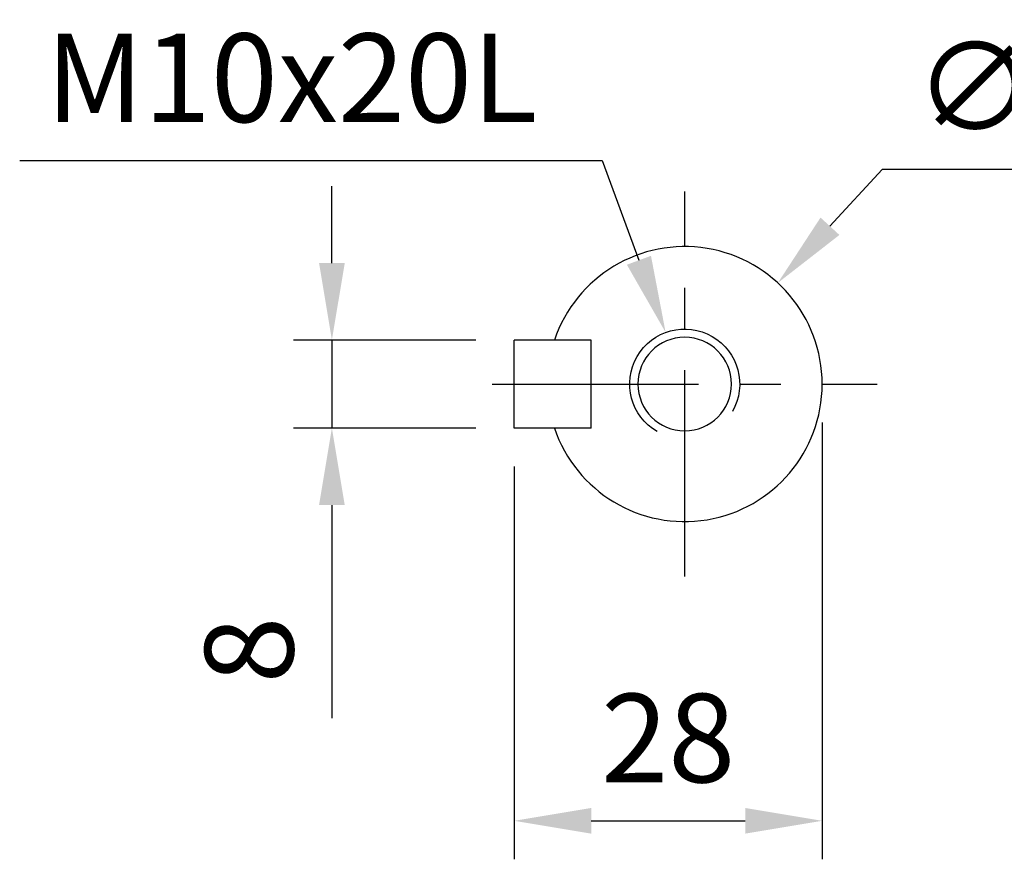
# Model space of a CAD drawing. Units: millimetres. Extents: x -24 to 1073, y -14 to 686.
# Drawn here: x 259 to 348, y 263 to 339 of the extents above; entities that cross this region are included whole.
import ezdxf

# ---------------------------------------------------------------- set-up
doc = ezdxf.new("R2010")
doc.units = ezdxf.units.MM
doc.header["$LTSCALE"] = 15
doc.linetypes.add('CENTER', pattern=[2, 1.25, -0.25, 0.25, -0.25])
for name, color, linetype in [('CEN', 2, 'CENTER'), ('DIM', 3, 'Continuous'), ('MAIN', 7, 'Continuous'), ('THIN', 1, 'Continuous')]:
    doc.layers.add(name, color=color, linetype=linetype)
doc.styles.get("Standard").update_dxf_attribs({"font": 'simplex.shx'})
doc.dimstyles.new('C', dxfattribs={"dimscale": 3.5, "dimtxt": 2.3, "dimasz": 2, "dimexe": 1, "dimexo": 1, "dimgap": 1, "dimtad": 1, "dimtoh": 1, "dimdec": 4, "dimdsep": 46, "dimtxsty": 'Standard', "dimcen": 0, "dimclrd": 256, "dimclre": 256, "dimclrt": 256, "dimadec": 0, "dimazin": 0, "dimtfac": 0.6, "dimtdec": 4, "dimtofl": 0, "dimtmove": 0, "dimatfit": 3, "dimfxl": 0, "dimtolj": 1, "dimarcsym": 0})
doc.dimstyles.new('L', dxfattribs={"dimscale": 3.5, "dimtxt": 2.3, "dimasz": 2, "dimexe": 1, "dimexo": 1, "dimgap": 1, "dimtad": 1, "dimdec": 4, "dimdsep": 46, "dimtxsty": 'Standard', "dimcen": 0, "dimclrd": 256, "dimclre": 256, "dimclrt": 256, "dimadec": 0, "dimazin": 0, "dimtfac": 0.6, "dimtdec": 4, "dimtmove": 0, "dimatfit": 3, "dimfxl": 0, "dimtolj": 1, "dimarcsym": 0})

# ---------------------------------------------------------------- blocks, each defined once
blk = doc.blocks.new('*D137')
at = {"layer": 'Defpoints', "color": 0}
for p in [(303.695, 310), (287.119, 302), (303.695, 302)]:
    blk.add_point(p, dxfattribs=at)
at = {"layer": 'DIM', "lineweight": -2}
for p, q in [((287.119, 317), (287.119, 324)), ((300.195, 310), (283.619, 310)), ((287.119, 310), (287.119, 302)), ((300.195, 302), (283.619, 302)), ((287.119, 295), (287.119, 275.633))]:
    blk.add_line(p, q, dxfattribs=at)
at = {"layer": 'DIM'}
for points in [[(285.952, 317), (288.286, 317), (287.119, 310)], [(285.952, 295), (288.286, 295), (287.119, 302)]]:
    blk.add_solid(points, dxfattribs=at)
at = {"layer": 'DIM', "insert": (279.594, 281.817), "char_height": 8.05, "attachment_point": 5, "rotation": 90}
blk.add_mtext('\\A1;8', dxfattribs=at)
blk = doc.blocks.new('*D138')
at = {"layer": 'Defpoints', "color": 0}
for p in [(331.695, 306), (303.695, 302), (331.695, 266.291)]:
    blk.add_point(p, dxfattribs=at)
at = {"layer": 'DIM', "lineweight": -2}
for p, q in [((331.695, 302.5), (331.695, 262.791)), ((303.695, 298.5), (303.695, 262.791)), ((310.695, 266.291), (324.695, 266.291))]:
    blk.add_line(p, q, dxfattribs=at)
at = {"layer": 'DIM'}
for points in [[(310.695, 267.458), (310.695, 265.125), (303.695, 266.291)], [(324.695, 267.458), (324.695, 265.125), (331.695, 266.291)]]:
    blk.add_solid(points, dxfattribs=at)
at = {"layer": 'DIM', "insert": (317.695, 273.816), "char_height": 8.05, "attachment_point": 5}
blk.add_mtext('\\A1;28', dxfattribs=at)
blk = doc.blocks.new('*D139')
at = {"layer": 'Defpoints', "color": 0}
for p in [(327.661, 315.197), (310.729, 296.803)]:
    blk.add_point(p, dxfattribs=at)
at = {"layer": 'DIM', "lineweight": -2}
for p, q in [((337.143, 325.497), (332.402, 320.347)), ((375.526, 325.497), (337.143, 325.497))]:
    blk.add_line(p, q, dxfattribs=at)
at = {"layer": 'DIM'}
blk.add_solid([(331.543, 321.137), (333.26, 319.557), (327.661, 315.197)], dxfattribs=at)
at = {"layer": 'DIM', "insert": (358.084, 333.022), "char_height": 8.05, "attachment_point": 5}
blk.add_mtext('\\A1;∅25h6', dxfattribs=at)
blk = doc.blocks.new('M10')
at = {"layer": 'MAIN'}
blk.add_circle((0, 0), 4.25, dxfattribs=at)
at = {"layer": 'THIN'}
blk.add_arc((0, 0), 5, 300.0912, 210, dxfattribs=at)
blk = doc.blocks.new('*D160')
at = {"layer": 'Defpoints', "color": 0}
for p in [(317.461, 310.69), (320.928, 301.31)]:
    blk.add_point(p, dxfattribs=at)
at = {"layer": 'DIM', "lineweight": -2}
for p, q in [((258.734, 326.322), (311.684, 326.322)), ((311.684, 326.322), (315.035, 317.256))]:
    blk.add_line(p, q, dxfattribs=at)
at = {"layer": 'DIM'}
blk.add_solid([(316.129, 317.66), (313.94, 316.851), (317.461, 310.69)], dxfattribs=at)
at = {"layer": 'DIM', "insert": (283.459, 333.847), "char_height": 8.05, "attachment_point": 5}
blk.add_mtext('\\A1;M10x20L', dxfattribs=at)

msp = doc.modelspace()

# ---------------------------------------------------------------- linework, layer by layer
at = {"layer": 'CEN'}
for p, q in [((319.19482, 288.5), (319.19482, 323.5)), ((301.69482, 306), (336.69482, 306))]:
    msp.add_line(p, q, dxfattribs=at)
at = {"layer": 'MAIN'}
for p, q in [((303.69482, 302), (303.69482, 310)), ((310.69482, 310), (303.69482, 310)), ((310.69482, 302), (310.69482, 310)), ((310.69482, 302), (303.69482, 302))]:
    msp.add_line(p, q, dxfattribs=at)
msp.add_arc((319.19482, 306), 12.5, 198.6629249, 161.3370751, dxfattribs=at)

# ---------------------------------------------------------------- block references
at = {"layer": 'MAIN', "xscale": -1}
msp.add_blockref('M10', (319.19482, 306), dxfattribs=at)

# ---------------------------------------------------------------- dimensions: what is measured, and where the dimension line sits
at = {"layer": 'DIM'}
dim = msp.add_diameter_dim_2p(p1=(320.92816, 301.31006), p2=(317.46148, 310.68994), text='M10x20L', dimstyle='C', dxfattribs=at)
dim.commit()
dim.dimension.update_dxf_attribs({"geometry": '*D160', "text_midpoint": (283.45912, 326.32187), "dimtype": 163})
dim = msp.add_diameter_dim_2p(p1=(310.72886, 296.8034), p2=(327.66078, 315.1966), text='<>h6', dimstyle='C', dxfattribs=at)
dim.commit()
dim.dimension.update_dxf_attribs({"geometry": '*D139', "text_midpoint": (358.08433, 325.49679)})
for base, p1, p2, angle, picture, middle in [((287.11902, 302), (303.69482, 310), (303.69482, 302), 270, '*D137', (279.59402, 281.81667)), ((331.69482, 266.29127), (303.69482, 302), (331.69482, 306), 180, '*D138', (317.69482, 273.81627))]:
    dim = msp.add_linear_dim(base=base, p1=p1, p2=p2, angle=angle, dimstyle='L', dxfattribs=at)
    dim.commit()
    dim.dimension.update_dxf_attribs({"geometry": picture, "text_midpoint": middle})

doc.saveas('drawing.dxf')
